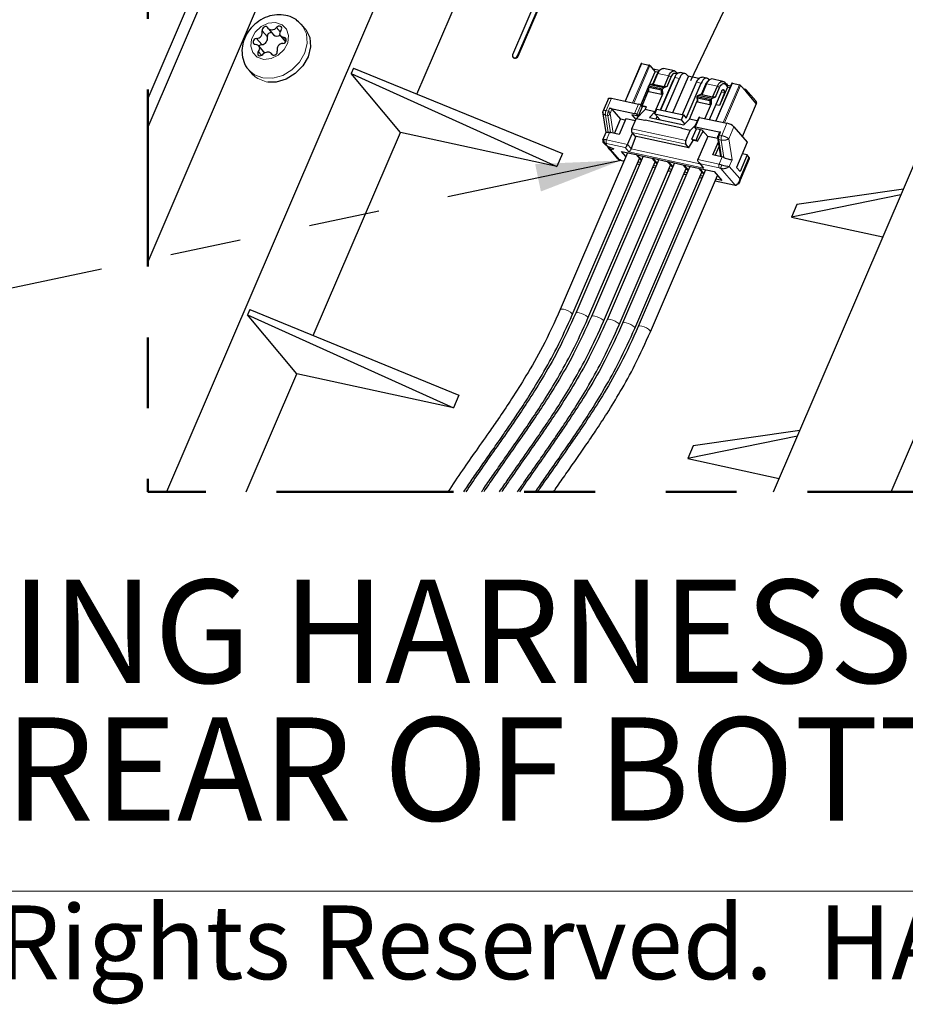
# Model space of a CAD drawing. Units: inches. Extents: x 0.2 to 10.8, y 0.2 to 8.2.
# Drawn here: x 2.4 to 3.6, y 0.2 to 1.6 of the extents above; entities that cross this region are included whole.
import ezdxf

# ---------------------------------------------------------------- set-up
doc = ezdxf.new("R2010")
doc.units = ezdxf.units.IN
doc.header["$MEASUREMENT"] = 0
doc.linetypes.add('PHANTOM', pattern=[0.5, 0.25, -0.05, 0.05, -0.05, 0.05, -0.05])
doc.layers.add('BORDER', color=7, linetype='Continuous', lineweight=35)
doc.layers.add('TXT', color=7, linetype='PHANTOM', lineweight=50)
doc.styles.add('SLDTEXTSTYLE0', font='TXT', dxfattribs={"width": 0.605})
doc.dimstyles.new('SLDDIMSTYLE0', dxfattribs={"dimtxt": 0.18, "dimasz": 0.12, "dimexe": 0, "dimexo": 0.0625, "dimgap": 0, "dimtad": 0, "dimtih": 1, "dimtoh": 1, "dimdec": 0, "dimrnd": 1e-09, "dimzin": 0, "dimdsep": 46, "dimlunit": 5, "dimtxsty": 'Standard', "dimsah": 1, "dimcen": 0.09, "dimadec": 0, "dimazin": 0, "dimtfac": 0.12, "dimtdec": 0, "dimtofl": 0, "dimtmove": 0, "dimatfit": 3, "dimfxl": 0, "dimfrac": 2, "dimtolj": 1, "dimtzin": 0, "dimarcsym": 0})
doc.dimstyles.new('SLDDIMSTYLE2', dxfattribs={"dimtxt": 0.18, "dimasz": 0.12, "dimexe": 0, "dimexo": 0.0625, "dimgap": 0, "dimtad": 0, "dimtih": 1, "dimtoh": 1, "dimdec": 0, "dimrnd": 1e-09, "dimzin": 0, "dimdsep": 46, "dimlunit": 5, "dimtxsty": 'Standard', "dimsah": 1, "dimcen": 0.09, "dimadec": 0, "dimazin": 0, "dimtfac": 0.12, "dimtdec": 0, "dimtofl": 0, "dimtmove": 0, "dimatfit": 3, "dimfxl": 0, "dimfrac": 2, "dimtolj": 1, "dimtzin": 0, "dimarcsym": 0})

# ---------------------------------------------------------------- blocks, each defined once
blk = doc.blocks.new('SW_NOTE_14')
at = {"layer": 'TXT', "color": 0, "char_height": 0.145833, "attachment_point": 2, "style": 'SLDTEXTSTYLE0'}
for s, insert in [('WIRING HARNESS CONNECTION', (1.554, 0.188)), ('(REAR OF BOTTLE FILLER)', (1.5535, -0.0065))]:
    blk.add_mtext(s, dxfattribs=dict(at, insert=insert))

msp = doc.modelspace()

# ---------------------------------------------------------------- linework, layer by layer
at = {"color": 7, "linetype": 'Continuous', "lineweight": 25}
for p, q in [((3.1085, 2.5702), (2.5554, 1.2809)), ((3.0269, 2.5702), (2.5554, 1.471)), ((3.2745, 2.5702), (2.582, 0.9561)), ((3.4395, 0.9561), (4.1319, 2.5702)), ((3.6055, 0.9561), (4.2979, 2.5702)), ((2.718, 1.8908), (2.5554, 1.5118)), ((2.9355, 1.5178), (3.0586, 1.8048)), ((3.1292, 1.7094), (3.0709, 1.5735)), ((3.0779, 1.572), (3.1362, 1.7079)), ((3.0786, 1.5713), (3.1366, 1.7065)), ((2.7773, 1.6107), (2.7726, 1.6161)), ((2.7258, 1.6101), (2.7332, 1.6016)), ((2.7434, 1.5995), (2.7502, 1.5916)), ((2.7192, 1.5777), (2.7118, 1.5863)), ((2.7319, 1.5729), (2.7295, 1.5756)), ((3.0712, 1.5702), (3.0718, 1.5694)), ((3.2526, 1.5609), (3.2298, 1.5078)), ((3.2533, 1.5609), (3.2632, 1.5588)), ((3.2648, 1.558), (3.2721, 1.5495)), ((2.6982, 1.5517), (2.7029, 1.5462)), ((2.7071, 1.5422), (2.7029, 1.5462)), ((2.846, 1.5545), (2.8428, 1.5471)), ((2.9123, 1.4637), (2.8428, 1.5471)), ((2.8428, 1.5471), (3.1335, 1.4158)), ((2.846, 1.5545), (3.1412, 1.4337)), ((3.2638, 1.53), (3.2721, 1.5495)), ((3.2782, 1.551), (3.2692, 1.553)), ((3.2692, 1.5329), (3.275, 1.5464)), ((3.2695, 1.5316), (3.2761, 1.5471)), ((3.2762, 1.5487), (3.2721, 1.5495)), ((3.2796, 1.5524), (3.2777, 1.5506)), ((3.2995, 1.5506), (3.284, 1.554)), ((3.3016, 1.5493), (3.3036, 1.547)), ((3.303, 1.5464), (3.3028, 1.5465)), ((3.3038, 1.5472), (3.3034, 1.5472)), ((3.3143, 1.5469), (3.3077, 1.5484)), ((3.3192, 1.5425), (3.3165, 1.5456)), ((3.2629, 1.529), (3.2645, 1.5308)), ((3.2645, 1.5308), (3.2692, 1.5329)), ((3.2843, 1.5265), (3.2645, 1.5308)), ((3.2695, 1.5316), (3.2692, 1.5329)), ((3.285, 1.5282), (3.2695, 1.5316)), ((3.2797, 1.4956), (3.2978, 1.537)), ((3.2801, 1.4955), (3.2998, 1.5415)), ((3.285, 1.5282), (3.2916, 1.5437)), ((3.2867, 1.494), (3.3065, 1.54)), ((3.289, 1.5286), (3.2948, 1.5421)), ((3.2974, 1.4917), (3.3192, 1.5425)), ((3.311, 1.4888), (3.3308, 1.5348)), ((3.3162, 1.484), (3.3374, 1.5333)), ((3.3341, 1.5399), (3.3185, 1.5432)), ((3.3434, 1.5315), (3.3376, 1.518)), ((3.3446, 1.5322), (3.338, 1.5167)), ((3.3453, 1.5402), (3.3386, 1.5417)), ((3.3481, 1.5375), (3.3462, 1.5358)), ((3.3484, 1.5378), (3.3474, 1.5389)), ((3.3679, 1.5358), (3.3525, 1.5392)), ((3.3807, 1.5331), (3.3579, 1.4801)), ((3.3701, 1.5345), (3.3725, 1.5316)), ((3.3747, 1.5278), (3.3713, 1.5317)), ((3.3728, 1.5322), (3.3719, 1.5324)), ((3.3725, 1.5316), (3.3728, 1.5322)), ((3.3742, 1.5298), (3.3725, 1.5316)), ((3.3728, 1.5322), (3.3746, 1.5301)), ((3.3742, 1.5298), (3.3746, 1.5301)), ((3.379, 1.5292), (3.3746, 1.5301)), ((3.3814, 1.5332), (3.3913, 1.531)), ((3.3929, 1.5302), (3.4002, 1.5218)), ((3.2519, 1.5023), (3.2629, 1.528)), ((3.2537, 1.5014), (3.263, 1.523)), ((3.2828, 1.5247), (3.2629, 1.529)), ((3.2629, 1.5289), (3.2629, 1.529)), ((3.2629, 1.5289), (3.2633, 1.5271)), ((3.263, 1.523), (3.2629, 1.5289)), ((3.2635, 1.5212), (3.263, 1.523)), ((3.281, 1.5232), (3.2633, 1.5271)), ((3.2635, 1.5212), (3.2633, 1.5271)), ((3.2811, 1.5174), (3.2635, 1.5212)), ((3.2829, 1.5187), (3.2719, 1.493)), ((3.281, 1.5232), (3.2827, 1.5246)), ((3.2811, 1.5174), (3.281, 1.5232)), ((3.2829, 1.5187), (3.2811, 1.5174)), ((3.2827, 1.5246), (3.2828, 1.5247)), ((3.2829, 1.5187), (3.2827, 1.5246)), ((3.2828, 1.5247), (3.2843, 1.5265)), ((3.289, 1.5286), (3.2843, 1.5265)), ((3.289, 1.5286), (3.285, 1.5282)), ((3.2896, 1.5175), (3.2893, 1.5176)), ((3.3314, 1.5142), (3.3329, 1.516)), ((3.3329, 1.516), (3.3376, 1.518)), ((3.3528, 1.5117), (3.3329, 1.516)), ((3.338, 1.5167), (3.3376, 1.518)), ((3.3534, 1.5134), (3.338, 1.5167)), ((3.3488, 1.482), (3.3663, 1.5221)), ((3.3534, 1.5134), (3.3601, 1.5289)), ((3.3575, 1.5137), (3.3633, 1.5272)), ((3.3743, 1.5274), (3.3632, 1.5016)), ((3.37, 1.5198), (3.3632, 1.5016)), ((3.3693, 1.5238), (3.3699, 1.5231)), ((3.3747, 1.5278), (3.3742, 1.5298)), ((3.3743, 1.5274), (3.3747, 1.5278)), ((3.3779, 1.5266), (3.3743, 1.5274)), ((3.4005, 1.5245), (3.3972, 1.5252)), ((3.4005, 1.5245), (3.4002, 1.5218)), ((3.4151, 1.5046), (3.4002, 1.5218)), ((3.4144, 1.5085), (3.4005, 1.5245)), ((3.2061, 1.5116), (3.1986, 1.4941)), ((3.2103, 1.512), (3.2489, 1.5037)), ((3.3205, 1.4825), (3.3315, 1.5082)), ((3.3313, 1.514), (3.3314, 1.5142)), ((3.3313, 1.514), (3.3318, 1.5122)), ((3.3313, 1.514), (3.3315, 1.5082)), ((3.3513, 1.5099), (3.3314, 1.5142)), ((3.3319, 1.5064), (3.3315, 1.5082)), ((3.3494, 1.5084), (3.3318, 1.5122)), ((3.3318, 1.5122), (3.3319, 1.5064)), ((3.3496, 1.5025), (3.3319, 1.5064)), ((3.3514, 1.5039), (3.3426, 1.4834)), ((3.3494, 1.5084), (3.3512, 1.5097)), ((3.3494, 1.5084), (3.3496, 1.5025)), ((3.3514, 1.5039), (3.3496, 1.5025)), ((3.3512, 1.5097), (3.3513, 1.5099)), ((3.3512, 1.5097), (3.3514, 1.5039)), ((3.3513, 1.5099), (3.3528, 1.5117)), ((3.3575, 1.5137), (3.3528, 1.5117)), ((3.3575, 1.5137), (3.3534, 1.5134)), ((3.3632, 1.5016), (3.3578, 1.5027)), ((3.3954, 1.4578), (3.4155, 1.5046)), ((3.4144, 1.5085), (3.4156, 1.5049)), ((3.198, 1.4928), (3.2026, 1.4635)), ((3.2079, 1.4981), (3.2432, 1.4905)), ((3.2111, 1.4965), (3.2234, 1.4823)), ((3.2394, 1.4887), (3.2451, 1.4821)), ((3.2483, 1.4868), (3.2394, 1.4887)), ((3.2455, 1.4831), (3.2581, 1.496)), ((3.2465, 1.4888), (3.2483, 1.4868)), ((3.2539, 1.5), (3.2483, 1.4868)), ((3.2521, 1.502), (3.2539, 1.5)), ((3.2598, 1.5), (3.2537, 1.5014)), ((3.2537, 1.5014), (3.2541, 1.5009)), ((3.2538, 1.5001), (3.2541, 1.5009)), ((3.2541, 1.5009), (3.2597, 1.4997)), ((3.2581, 1.496), (3.2598, 1.5)), ((3.2719, 1.493), (3.2581, 1.496)), ((3.2719, 1.493), (3.264, 1.4849)), ((3.2718, 1.4898), (3.2747, 1.4966)), ((3.2718, 1.4898), (3.3093, 1.4816)), ((3.2787, 1.4818), (3.2718, 1.4898)), ((3.2747, 1.4966), (3.3123, 1.4885)), ((3.2802, 1.4957), (3.2798, 1.4958)), ((3.3093, 1.4816), (3.3123, 1.4885)), ((3.3123, 1.4885), (3.3162, 1.484)), ((3.2147, 1.4621), (3.2234, 1.4823)), ((3.2308, 1.4831), (3.2212, 1.4607)), ((3.2298, 1.4809), (3.2234, 1.4823)), ((3.2443, 1.4802), (3.2308, 1.4831)), ((3.2394, 1.4687), (3.2455, 1.4831)), ((3.2577, 1.4805), (3.2455, 1.4831)), ((3.2473, 1.4849), (3.2481, 1.4868)), ((3.2579, 1.481), (3.2577, 1.4805)), ((3.3098, 1.4698), (3.2579, 1.481)), ((3.264, 1.4849), (3.3126, 1.4744)), ((3.2749, 1.4861), (3.2731, 1.483)), ((3.3142, 1.476), (3.3093, 1.4816)), ((3.3205, 1.4825), (3.3126, 1.4744)), ((3.3316, 1.4801), (3.3205, 1.4825)), ((3.3337, 1.4849), (3.328, 1.4717)), ((3.335, 1.485), (3.3737, 1.4766)), ((2.7892, 1.1768), (2.9123, 1.4637)), ((3.1335, 1.4158), (2.9123, 1.4637)), ((3.2026, 1.4636), (3.1979, 1.4527)), ((3.2079, 1.4636), (3.209, 1.4634)), ((3.2212, 1.4607), (3.209, 1.4634)), ((3.2333, 1.4468), (3.2401, 1.4627)), ((3.2394, 1.4635), (3.2437, 1.4585)), ((3.3096, 1.4692), (3.3098, 1.4698)), ((3.3096, 1.4692), (3.3099, 1.4696)), ((3.3217, 1.4666), (3.3096, 1.4692)), ((3.3099, 1.4696), (3.3098, 1.4698)), ((3.3155, 1.4522), (3.3217, 1.4666)), ((3.3217, 1.4666), (3.329, 1.4741)), ((3.3241, 1.4544), (3.3304, 1.469)), ((3.33, 1.469), (3.3282, 1.4711)), ((3.3294, 1.4718), (3.3647, 1.4642)), ((3.3388, 1.4671), (3.33, 1.469)), ((3.3302, 1.453), (3.3364, 1.4676)), ((3.3318, 1.4512), (3.3401, 1.4656)), ((3.3467, 1.458), (3.3388, 1.4671)), ((3.3418, 1.4637), (3.3393, 1.4643)), ((3.3633, 1.464), (3.3607, 1.4578)), ((3.3834, 1.4717), (3.4023, 1.4498)), ((3.1985, 1.45), (3.2009, 1.4473)), ((3.2447, 1.4583), (3.2385, 1.4408)), ((3.3199, 1.442), (3.2437, 1.4585)), ((3.3199, 1.442), (3.3156, 1.447)), ((3.3207, 1.4437), (3.3257, 1.4525)), ((3.3241, 1.4544), (3.3257, 1.4525)), ((3.3241, 1.4544), (3.3302, 1.453)), ((3.3318, 1.4512), (3.3257, 1.4525)), ((3.3302, 1.453), (3.3318, 1.4512)), ((3.3467, 1.458), (3.3327, 1.4253)), ((3.3607, 1.455), (3.3467, 1.458)), ((3.3537, 1.432), (3.3615, 1.4502)), ((3.3605, 1.4564), (3.3647, 1.4296)), ((3.3607, 1.4565), (3.3606, 1.4557)), ((3.4023, 1.4498), (3.387, 1.4143)), ((3.1412, 1.4337), (3.1335, 1.4158)), ((3.233, 1.435), (3.138, 1.2134)), ((3.2029, 1.4455), (3.2061, 1.4419)), ((3.2049, 1.4444), (3.2136, 1.4406)), ((3.2061, 1.4419), (3.2077, 1.4415)), ((3.207, 1.4403), (3.2189, 1.4266)), ((3.2071, 1.4402), (3.2077, 1.4415)), ((3.2077, 1.4415), (3.2103, 1.4421)), ((3.209, 1.4397), (3.2136, 1.4406)), ((3.2308, 1.4298), (3.2248, 1.4368)), ((3.2248, 1.4368), (3.2452, 1.4323)), ((3.3199, 1.442), (3.3207, 1.4437)), ((3.3572, 1.4313), (3.3625, 1.4437)), ((3.4022, 1.4319), (3.3952, 1.4334)), ((3.1551, 1.206), (3.2499, 1.4269)), ((3.2551, 1.4302), (3.16, 1.2086)), ((3.1772, 1.2012), (3.272, 1.4221)), ((3.2772, 1.4254), (3.1821, 1.2038)), ((3.2993, 1.4206), (3.2042, 1.199)), ((3.2193, 1.4262), (3.2218, 1.4248)), ((3.222, 1.4247), (3.2245, 1.424)), ((3.2245, 1.424), (3.228, 1.4232)), ((3.2452, 1.4323), (3.2524, 1.424)), ((3.2466, 1.4192), (3.2501, 1.4184)), ((3.2529, 1.425), (3.2469, 1.432)), ((3.2469, 1.432), (3.2673, 1.4275)), ((3.2512, 1.421), (3.2477, 1.4217)), ((3.2501, 1.4267), (3.2498, 1.4268)), ((3.2673, 1.4275), (3.2745, 1.4192)), ((3.275, 1.4202), (3.2689, 1.4272)), ((3.2689, 1.4272), (3.2894, 1.4228)), ((3.2721, 1.4219), (3.2719, 1.422)), ((3.2894, 1.4228), (3.2966, 1.4144)), ((3.2971, 1.4154), (3.291, 1.4224)), ((3.291, 1.4224), (3.3115, 1.418)), ((3.3338, 1.4211), (3.339, 1.4151)), ((3.3658, 1.4294), (3.3537, 1.432)), ((3.3669, 1.4292), (3.3658, 1.4294)), ((3.3903, 1.3911), (3.4056, 1.4267)), ((3.4022, 1.4319), (3.3921, 1.4084)), ((3.4047, 1.4289), (3.4022, 1.4319)), ((3.1993, 1.1965), (3.2941, 1.4173)), ((3.2214, 1.1917), (3.3161, 1.4126)), ((3.3214, 1.4158), (3.2263, 1.1942)), ((3.2435, 1.1869), (3.3382, 1.4078)), ((3.3434, 1.411), (3.2484, 1.1895)), ((3.2687, 1.4144), (3.2722, 1.4137)), ((3.2732, 1.4162), (3.2697, 1.417)), ((3.2907, 1.4096), (3.2942, 1.4089)), ((3.2953, 1.4114), (3.2918, 1.4122)), ((3.2942, 1.4171), (3.294, 1.4172)), ((3.3115, 1.418), (3.3187, 1.4096)), ((3.3128, 1.4048), (3.3163, 1.4041)), ((3.3191, 1.4106), (3.3131, 1.4176)), ((3.3131, 1.4176), (3.3335, 1.4132)), ((3.3174, 1.4066), (3.3139, 1.4074)), ((3.3163, 1.4124), (3.3161, 1.4124)), ((3.3335, 1.4132), (3.3408, 1.4048)), ((3.3412, 1.4059), (3.3352, 1.4128)), ((3.3352, 1.4128), (3.3556, 1.4084)), ((3.3384, 1.4076), (3.3382, 1.4076)), ((3.339, 1.4152), (3.3412, 1.4134)), ((3.3556, 1.4084), (3.3663, 1.396)), ((3.3921, 1.4084), (3.387, 1.4143)), ((3.2655, 1.1821), (3.3603, 1.403)), ((3.3349, 1.4001), (3.3384, 1.3993)), ((3.3395, 1.4018), (3.336, 1.4026)), ((3.357, 1.3953), (3.3835, 1.3895)), ((3.3663, 1.396), (3.3581, 1.3978)), ((3.3605, 1.4028), (3.3602, 1.4028)), ((3.3835, 1.3895), (3.3859, 1.3892)), ((3.6229, 1.3836), (3.4725, 1.3619)), ((3.6195, 1.3757), (3.4648, 1.344)), ((3.4725, 1.3619), (3.4648, 1.344)), ((3.4648, 1.344), (3.5939, 1.316)), ((2.6997, 1.2134), (2.6965, 1.206)), ((2.6997, 1.2134), (2.9949, 1.0926)), ((2.766, 1.1226), (2.6965, 1.206)), ((2.6965, 1.206), (2.9872, 1.0747)), ((2.6945, 0.9561), (2.766, 1.1226)), ((2.9872, 1.0747), (2.766, 1.1226)), ((2.9949, 1.0926), (2.9872, 1.0747)), ((3.4732, 1.0347), (3.3185, 1.0029)), ((3.4765, 1.0425), (3.3261, 1.0208)), ((3.3261, 1.0208), (3.3185, 1.0029)), ((3.3185, 1.0029), (3.4476, 0.975))]:
    msp.add_line(p, q, dxfattribs=at)
at = {"color": 8, "linetype": 'PHANTOM', "lineweight": 18}
for p, q in [((2.7244, 1.5985), (2.717, 1.6071)), ((2.7425, 1.6057), (2.7373, 1.6118)), ((2.7163, 1.5878), (2.7089, 1.5964)), ((2.7511, 1.5938), (2.7479, 1.5976)), ((2.7161, 1.5726), (2.7115, 1.5779)), ((2.7314, 1.5731), (2.7303, 1.5744)), ((3.0779, 1.572), (3.0786, 1.5713)), ((3.2304, 1.5077), (3.2533, 1.5609)), ((3.2404, 1.5055), (3.2632, 1.5588)), ((3.2422, 1.5051), (3.2648, 1.558)), ((2.706, 1.5452), (2.6985, 1.5513)), ((3.275, 1.5464), (3.2761, 1.5471)), ((3.2761, 1.5471), (3.2916, 1.5437)), ((3.3016, 1.5493), (3.3028, 1.5465)), ((2.7107, 1.5397), (2.7071, 1.5422)), ((3.2916, 1.5437), (3.2948, 1.5421)), ((3.2972, 1.5356), (3.2973, 1.5355)), ((3.2998, 1.5415), (3.3065, 1.54)), ((3.3308, 1.5348), (3.3374, 1.5333)), ((3.3446, 1.5322), (3.3434, 1.5315)), ((3.3446, 1.5322), (3.3601, 1.5289)), ((3.3585, 1.4799), (3.3814, 1.5332)), ((3.3685, 1.4778), (3.3913, 1.531)), ((3.3701, 1.5345), (3.3713, 1.5317)), ((3.3703, 1.4774), (3.3929, 1.5302)), ((3.3601, 1.5289), (3.3633, 1.5272)), ((3.3657, 1.5207), (3.37, 1.5198)), ((3.3672, 1.5236), (3.3699, 1.5231)), ((3.3679, 1.5241), (3.3693, 1.5238)), ((3.2103, 1.512), (3.2028, 1.4946)), ((3.2489, 1.5037), (3.2432, 1.4905)), ((3.3951, 1.4581), (3.4151, 1.5046)), ((3.2052, 1.4876), (3.2019, 1.4883)), ((3.2058, 1.4638), (3.2019, 1.4883)), ((3.2061, 1.4939), (3.2028, 1.4946)), ((3.2056, 1.4925), (3.2061, 1.4939)), ((3.2079, 1.4981), (3.2061, 1.4939)), ((3.2111, 1.4965), (3.2085, 1.4903)), ((3.2085, 1.4903), (3.2129, 1.4625)), ((3.2521, 1.502), (3.2465, 1.4888)), ((3.2052, 1.4876), (3.209, 1.4634)), ((3.335, 1.485), (3.3294, 1.4718)), ((3.3737, 1.4766), (3.3662, 1.4592)), ((3.2079, 1.4636), (3.2035, 1.4533)), ((3.2394, 1.4687), (3.3155, 1.4522)), ((3.2394, 1.4635), (3.3156, 1.447)), ((3.3647, 1.4642), (3.3629, 1.4599)), ((3.3834, 1.4717), (3.3762, 1.4548)), ((3.2016, 1.4483), (3.1997, 1.4489)), ((3.2016, 1.4483), (3.2049, 1.4444)), ((3.2333, 1.4468), (3.2035, 1.4533)), ((3.23, 1.4423), (3.2035, 1.4481)), ((3.2385, 1.4408), (3.2333, 1.4468)), ((3.3653, 1.4529), (3.362, 1.4536)), ((3.3658, 1.4294), (3.362, 1.4536)), ((3.3625, 1.459), (3.3629, 1.4599)), ((3.3662, 1.4592), (3.3629, 1.4599)), ((3.3653, 1.4529), (3.3692, 1.4283)), ((3.3762, 1.4548), (3.3809, 1.4249)), ((3.209, 1.4397), (3.2218, 1.4248)), ((3.2352, 1.4363), (3.23, 1.4423)), ((3.3412, 1.4134), (3.2352, 1.4363)), ((3.3353, 1.4194), (3.2383, 1.4404)), ((3.2242, 1.4242), (3.228, 1.4234)), ((3.2466, 1.4193), (3.2501, 1.4186)), ((3.3625, 1.4188), (3.3327, 1.4253)), ((3.3626, 1.4136), (3.3361, 1.4194)), ((3.3361, 1.4194), (3.3412, 1.4134)), ((3.3669, 1.4292), (3.3625, 1.4188)), ((3.3809, 1.4249), (3.3769, 1.4156)), ((3.4047, 1.4289), (3.3917, 1.3985)), ((3.2687, 1.4145), (3.2722, 1.4138)), ((3.2908, 1.4098), (3.2943, 1.409)), ((3.3129, 1.405), (3.3164, 1.4042)), ((3.3853, 1.3894), (3.365, 1.4129)), ((3.3917, 1.3985), (3.3769, 1.4156)), ((3.335, 1.4002), (3.3385, 1.3994)), ((3.3571, 1.3954), (3.3832, 1.3897)), ((3.391, 1.3944), (3.3917, 1.3985)), ((3.3917, 1.3985), (3.3916, 1.3948))]:
    msp.add_line(p, q, dxfattribs=at)
at = {"color": 7, "linetype": 'PHANTOM', "lineweight": 50, "flags": 128}
msp.add_lwpolyline([(3.0094, 2.5702), (2.5554, 2.5702), (2.5554, 1.9417), (2.5554, 1.9238), (2.5554, 1.8243), (2.5554, 1.5118), (2.5554, 1.471), (2.5554, 1.2809), (2.5554, 0.9561), (2.582, 0.9561), (2.6945, 0.9561), (2.9794, 0.9561), (3.0018, 0.9561), (3.0047, 0.9561), (3.0271, 0.9561), (3.03, 0.9561), (3.0524, 0.9561), (3.0554, 0.9561), (3.0778, 0.9561), (3.0807, 0.9561), (3.1032, 0.9561), (3.106, 0.9561), (3.1286, 0.9561), (3.4395, 0.9561), (3.6055, 0.9561), (3.6284, 0.9561), (3.6434, 0.9561), (3.6622, 0.9561), (3.6764, 0.9561), (3.9477, 0.9561), (4.5967, 0.9561), (4.5967, 1.3819), (4.5967, 1.4487), (4.5967, 1.4705), (4.5967, 1.7115), (4.5967, 1.7127), (4.5967, 2.0632), (4.5967, 2.3145), (4.5967, 2.3306), (4.5967, 2.3327), (4.5967, 2.3344), (4.5967, 2.3742), (4.5967, 2.3808), (4.5967, 2.4142), (4.5967, 2.4258), (4.5967, 2.4351), (4.5967, 2.4353), (4.5967, 2.4457), (4.5967, 2.4491), (4.5967, 2.4531), (4.5967, 2.4667), (4.5967, 2.4935), (4.5967, 2.5702), (4.3689, 2.5702), (4.3446, 2.5702), (4.3307, 2.5702), (4.3215, 2.5702), (4.2979, 2.5702), (4.1319, 2.5702), (4.0745, 2.5702), (3.9618, 2.5702), (3.9412, 2.5702), (3.836, 2.5702), (3.8305, 2.5702), (3.8015, 2.5702), (3.7442, 2.5702), (3.7412, 2.5702), (3.7408, 2.5702), (3.7349, 2.5702), (3.7334, 2.5702), (3.7292, 2.5702), (3.7228, 2.5702), (3.7213, 2.5702), (3.7171, 2.5702), (3.7108, 2.5702), (3.7093, 2.5702), (3.705, 2.5702), (3.6987, 2.5702), (3.6972, 2.5702), (3.693, 2.5702), (3.6866, 2.5702), (3.6851, 2.5702), (3.6809, 2.5702), (3.6746, 2.5702), (3.673, 2.5702), (3.6688, 2.5702), (3.5898, 2.5702), (3.5761, 2.5702), (3.5746, 2.5702), (3.5614, 2.5702), (3.5602, 2.5702), (3.5463, 2.5702), (3.5352, 2.5702), (3.5351, 2.5702), (3.5115, 2.5702), (3.4992, 2.5702), (3.4791, 2.5702), (3.4435, 2.5702), (3.3987, 2.5702), (3.387, 2.5702), (3.2745, 2.5702), (3.1085, 2.5702), (3.0269, 2.5702), (3.0094, 2.5702)], dxfattribs=at)
at = {"color": 8, "linetype": 'PHANTOM', "lineweight": 18, "flags": 128}
for points in [[(2.7193, 1.5669), (2.7101, 1.5699), (2.7036, 1.5764), (2.7008, 1.5854), (2.702, 1.5955), (2.7071, 1.6052), (2.7154, 1.6131), (2.7255, 1.6179), (2.7359, 1.6189), (2.7451, 1.6159), (2.7516, 1.6094), (2.7544, 1.6004), (2.7532, 1.5903), (2.7481, 1.5806), (2.7398, 1.5727), (2.7297, 1.5679), (2.7193, 1.5669)], [(2.7722, 1.6165), (2.774, 1.6143), (2.7795, 1.603), (2.7806, 1.5899), (2.7773, 1.5761), (2.7699, 1.5631), (2.7591, 1.5522), (2.746, 1.5443), (2.7319, 1.5403), (2.7181, 1.5406), (2.706, 1.5452)], [(2.725, 1.5348), (2.7228, 1.5352), (2.7107, 1.5397)], [(3.2242, 1.4242), (3.2244, 1.424), (3.2245, 1.424)], [(3.3835, 1.3895), (3.3834, 1.3896), (3.3832, 1.3897)], [(3.1429, 1.2139), (3.1402, 1.2142), (3.1384, 1.2139), (3.138, 1.2134)], [(3.1551, 1.206), (3.1552, 1.2065), (3.1544, 1.208), (3.1524, 1.2097), (3.1495, 1.2115), (3.1462, 1.2129), (3.1429, 1.2139)], [(3.165, 1.2091), (3.1623, 1.2095), (3.1605, 1.2091), (3.1601, 1.2086)], [(3.1772, 1.2013), (3.1773, 1.2017), (3.1765, 1.2032), (3.1745, 1.205), (3.1716, 1.2067), (3.1683, 1.2081), (3.165, 1.2091)], [(3.1871, 1.2043), (3.1844, 1.2047), (3.1826, 1.2043), (3.1821, 1.2038)], [(3.1993, 1.1965), (3.1994, 1.197), (3.1986, 1.1984), (3.1966, 1.2002), (3.1937, 1.2019), (3.1904, 1.2034), (3.1871, 1.2043)], [(3.2092, 1.1995), (3.2064, 1.1999), (3.2047, 1.1995), (3.2042, 1.199)], [(3.2214, 1.1917), (3.2214, 1.1922), (3.2207, 1.1937), (3.2187, 1.1954), (3.2158, 1.1971), (3.2124, 1.1986), (3.2092, 1.1995)], [(3.2313, 1.1948), (3.2285, 1.1951), (3.2268, 1.1947), (3.2263, 1.1943)], [(3.2435, 1.1869), (3.2435, 1.1874), (3.2427, 1.1889), (3.2407, 1.1906), (3.2379, 1.1923), (3.2345, 1.1938), (3.2313, 1.1948)], [(3.2533, 1.19), (3.2506, 1.1903), (3.2488, 1.19), (3.2484, 1.1895)], [(3.2655, 1.1821), (3.2656, 1.1826), (3.2648, 1.1841), (3.2628, 1.1858), (3.26, 1.1875), (3.2566, 1.189), (3.2533, 1.19)]]:
    msp.add_lwpolyline(points, dxfattribs=at)
at = {"color": 7, "linetype": 'Continuous', "lineweight": 25, "flags": 128}
for points in [[(2.7437, 1.6079), (2.7444, 1.6094), (2.7446, 1.611), (2.7441, 1.6123), (2.7431, 1.6133), (2.7417, 1.6138), (2.7401, 1.6136), (2.7386, 1.6129), (2.7373, 1.6118)], [(2.725, 1.6114), (2.7241, 1.6125), (2.7228, 1.6131), (2.7212, 1.6131), (2.7196, 1.6126), (2.7182, 1.6115), (2.7173, 1.6101), (2.7168, 1.6086), (2.717, 1.6071)], [(2.7373, 1.6118), (2.7359, 1.6103), (2.7342, 1.6092), (2.7323, 1.6085), (2.7305, 1.6082), (2.7287, 1.6084), (2.7271, 1.609), (2.7259, 1.61), (2.725, 1.6114)], [(2.7773, 1.6107), (2.7788, 1.6089), (2.7842, 1.5976), (2.7853, 1.5844), (2.782, 1.5707), (2.7746, 1.5577), (2.7638, 1.5467), (2.7507, 1.5389), (2.7366, 1.5349), (2.725, 1.5348)], [(2.7479, 1.5976), (2.7461, 1.5978), (2.7446, 1.5985), (2.7434, 1.5996), (2.7425, 1.601), (2.7421, 1.6026), (2.7422, 1.6044), (2.7427, 1.6062), (2.7437, 1.6079)], [(2.7089, 1.5964), (2.7073, 1.596), (2.7058, 1.595), (2.7047, 1.5937), (2.7041, 1.5922), (2.7041, 1.5907), (2.7048, 1.5894), (2.7059, 1.5885), (2.7073, 1.5882)], [(2.7073, 1.5882), (2.7091, 1.588), (2.7106, 1.5873), (2.7119, 1.5862), (2.7127, 1.5848), (2.7131, 1.5832), (2.713, 1.5814), (2.7125, 1.5796), (2.7115, 1.5779)], [(2.7463, 1.5894), (2.7479, 1.5898), (2.7494, 1.5907), (2.7505, 1.5921), (2.7511, 1.5936), (2.7511, 1.5951), (2.7505, 1.5964), (2.7493, 1.5973), (2.7479, 1.5976)], [(2.7115, 1.5779), (2.7108, 1.5764), (2.7107, 1.5748), (2.7111, 1.5735), (2.7121, 1.5725), (2.7135, 1.572), (2.7151, 1.5722), (2.7167, 1.5729), (2.7179, 1.574)], [(2.7179, 1.574), (2.7194, 1.5755), (2.721, 1.5766), (2.7229, 1.5773), (2.7247, 1.5776), (2.7265, 1.5774), (2.7281, 1.5768), (2.7294, 1.5758), (2.7303, 1.5744)], [(2.7303, 1.5744), (2.7311, 1.5733), (2.7324, 1.5727), (2.734, 1.5727), (2.7356, 1.5732), (2.737, 1.5743), (2.738, 1.5757), (2.7384, 1.5772), (2.7382, 1.5787)], [(3.0709, 1.5735), (3.0706, 1.5721), (3.0709, 1.5708), (3.0716, 1.5697), (3.0729, 1.5692), (3.0743, 1.5692), (3.0758, 1.5697), (3.077, 1.5707), (3.0779, 1.572)], [(3.0718, 1.5694), (3.0723, 1.569), (3.0735, 1.5684), (3.075, 1.5684), (3.0764, 1.5689), (3.0777, 1.5699), (3.0786, 1.5713)], [(3.2761, 1.5471), (3.2772, 1.5492), (3.2784, 1.551), (3.2797, 1.5524), (3.2811, 1.5535), (3.2825, 1.554), (3.2838, 1.554), (3.284, 1.554)], [(3.2916, 1.5437), (3.2927, 1.5458), (3.2939, 1.5477), (3.2952, 1.5491), (3.2966, 1.5501), (3.298, 1.5506), (3.2993, 1.5507), (3.3005, 1.5502), (3.3016, 1.5493)], [(3.2948, 1.5421), (3.2957, 1.5438), (3.2966, 1.5452), (3.2977, 1.5464), (3.2988, 1.5472), (3.2999, 1.5476), (3.301, 1.5476), (3.302, 1.5473), (3.3028, 1.5465)], [(3.2998, 1.5415), (3.3009, 1.5436), (3.3021, 1.5454), (3.3034, 1.5468), (3.3048, 1.5478), (3.3062, 1.5484), (3.3075, 1.5484), (3.3077, 1.5484)], [(3.3165, 1.5456), (3.3154, 1.5465), (3.3142, 1.547), (3.3128, 1.5469), (3.3114, 1.5464), (3.3101, 1.5454), (3.3087, 1.544), (3.3075, 1.5421), (3.3065, 1.54)], [(3.2978, 1.537), (3.2981, 1.5376), (3.2983, 1.5379)], [(3.3308, 1.5348), (3.3318, 1.5369), (3.333, 1.5387), (3.3344, 1.5401), (3.3357, 1.5411), (3.3371, 1.5417), (3.3385, 1.5417), (3.3386, 1.5417)], [(3.3474, 1.5389), (3.3463, 1.5398), (3.3451, 1.5403), (3.3437, 1.5402), (3.3424, 1.5397), (3.341, 1.5387), (3.3397, 1.5373), (3.3384, 1.5354), (3.3374, 1.5333)], [(3.3601, 1.5289), (3.3611, 1.531), (3.3623, 1.5328), (3.3637, 1.5343), (3.365, 1.5353), (3.3664, 1.5358), (3.3678, 1.5358), (3.369, 1.5354), (3.3701, 1.5345)], [(3.3633, 1.5272), (3.3641, 1.5289), (3.3651, 1.5304), (3.3662, 1.5315), (3.3673, 1.5323), (3.3684, 1.5328), (3.3695, 1.5328), (3.3704, 1.5324), (3.3713, 1.5317)], [(3.3663, 1.5221), (3.3666, 1.5228), (3.367, 1.5233), (3.3673, 1.5237), (3.3678, 1.524), (3.3682, 1.5242), (3.3686, 1.5242), (3.3689, 1.524), (3.3693, 1.5238)], [(3.2061, 1.5116), (3.2061, 1.5117), (3.2065, 1.512), (3.2071, 1.5122), (3.208, 1.5123), (3.209, 1.5123), (3.2103, 1.512)], [(3.4151, 1.5046), (3.4153, 1.5045), (3.4154, 1.5045), (3.4155, 1.5046), (3.4156, 1.5049)], [(3.3294, 1.4718), (3.329, 1.4719), (3.3286, 1.4719), (3.3283, 1.4719), (3.3281, 1.4718), (3.328, 1.4717), (3.328, 1.4715), (3.328, 1.4713), (3.3282, 1.4711)]]:
    msp.add_lwpolyline(points, dxfattribs=at)
at = {"color": 7, "linetype": 'Continuous', "lineweight": 25}
for centre, radius, start, end in [((2.7084, 1.6052), 0.00883, 273.2051, 12.3543), ((2.7292, 1.5997), 0.00492, 71.6069, 193.6528), ((2.738, 1.6065), 0.00691, 225.2219, 309.7698), ((2.7168, 1.5824), 0.00541, 95.5008, 144.3), ((2.7158, 1.5966), 0.00883, 273.2049, 12.3539), ((2.7468, 1.5806), 0.00883, 93.2043, 192.3546), ((2.7152, 1.5743), 0.00532, 19.5897, 40.7618), ((3.253, 1.5604), 0.000625, 61.9094, 129.9496), ((3.2626, 1.5555), 0.00336, 47.1662, 78.4799), ((3.2866, 1.5417), 0.0125, 134.9115, 158.211), ((3.3551, 1.5269), 0.0126, 134.9141, 158.2105), ((3.3533, 1.5303), 0.00893, 95.3459, 167.2886), ((3.3811, 1.5326), 0.000624, 61.8565, 130.0022), ((3.3906, 1.5277), 0.00336, 47.1754, 78.4707), ((3.3667, 1.5213), 0.00361, 335.1368, 29.0136), ((3.2476, 1.4971), 0.00673, 47.173, 78.4743), ((3.2066, 1.4915), 0.00673, 47.1722, 78.4738), ((3.2419, 1.4839), 0.00673, 47.172, 78.4753), ((3.3345, 1.4839), 0.00125, 61.8675, 129.9874), ((3.3697, 1.4569), 0.0202, 47.1732, 78.4737), ((3.2064, 1.4567), 0.00712, 77.3388, 94.7937), ((3.2443, 1.4662), 0.00557, 152.6988, 208.4832), ((3.3641, 1.4631), 0.00125, 61.8843, 129.9746), ((3.2095, 1.4549), 0.0115, 222.2116, 246.5745), ((3.3205, 1.4497), 0.00557, 152.6987, 208.483), ((3.2109, 1.4436), 0.00519, 199.8296, 222.1732), ((3.2084, 1.4416), 0.00196, 226.4276, 286.2353), ((3.3648, 1.4196), 0.00974, 63.2349, 77.3915), ((3.4033, 1.4272), 0.00229, 349.0058, 51.1994), ((3.386, 1.3904), 0.00118, 233.1329, 326.0359)]:
    msp.add_arc(centre, radius, start, end, dxfattribs=at)
at = {"color": 8, "linetype": 'PHANTOM', "lineweight": 18}
for centre, radius, start, end in [((3.2137, 1.4898), 0.0119, 156.5589, 187.3914), ((3.2044, 1.4518), 0.00452, 155.7553, 230.5602), ((3.2003, 1.4395), 0.0142, 76.8435, 89.867), ((3.2015, 1.4394), 0.00886, 76.8422, 89.8682), ((3.2084, 1.4507), 0.00557, 152.6988, 208.4832), ((3.2289, 1.4456), 0.0219, 251.1121, 257.5561), ((3.3675, 1.4163), 0.00557, 152.6991, 208.4831), ((3.3563, 1.3912), 0.0283, 69.2424, 77.4347), ((3.3587, 1.3963), 0.0177, 69.2419, 77.4367), ((3.3805, 1.4109), 0.0157, 154.5391, 172.8134), ((3.3861, 1.4024), 0.013, 257.2987, 266.4335)]:
    msp.add_arc(centre, radius, start, end, dxfattribs=at)
at = {"color": 7, "linetype": 'Continuous', "lineweight": 25}
for points, knots in [([(2.7718, 1.6164), (2.7696, 1.6187), (2.7645, 1.6242), (2.7535, 1.6288), (2.7407, 1.6306), (2.7275, 1.6287), (2.7147, 1.6232), (2.7034, 1.6143), (2.6945, 1.6027), (2.6892, 1.5896), (2.6879, 1.5763), (2.6906, 1.5637), (2.6945, 1.555), (2.6984, 1.5518), (2.6988, 1.5514)], [0, 0, 0, 0, 0.066383, 0.152663, 0.239795, 0.330419, 0.425443, 0.523839, 0.623761, 0.72364, 0.811716, 0.896585, 0.987926, 1, 1, 1, 1]), ([(3.1988, 1.4944), (3.1987, 1.4943), (3.1983, 1.4936), (3.1981, 1.4923), (3.1982, 1.4913), (3.1983, 1.4908)], [0, 0, 0, 0, 0.1341786, 0.6058339, 1, 1, 1, 1]), ([(3.2058, 1.4638), (3.2051, 1.4637), (3.2042, 1.4636), (3.2031, 1.4637), (3.2027, 1.4636), (3.2027, 1.4635)], [0, 0, 0, 0, 0.600738, 0.941715, 1, 1, 1, 1]), ([(3.1984, 1.4539), (3.1983, 1.4533), (3.1979, 1.4523), (3.1983, 1.4506), (3.1991, 1.4492), (3.1999, 1.4487), (3.2003, 1.4484)], [0, 0, 0, 0, 0.257571, 0.522842, 0.774826, 1, 1, 1, 1]), ([(3.23, 1.4423), (3.2303, 1.4425), (3.2308, 1.4429), (3.2316, 1.4439), (3.2323, 1.4449), (3.2329, 1.4459), (3.2332, 1.4465), (3.2333, 1.4468)], [0, 0, 0, 0, 0.1518, 0.372949, 0.660407, 0.826295, 1, 1, 1, 1]), ([(3.3607, 1.4552), (3.3606, 1.456), (3.3605, 1.4573), (3.361, 1.4585), (3.3612, 1.4591)], [0, 0, 0, 0, 0.5516983, 1, 1, 1, 1]), ([(3.3607, 1.4552), (3.3607, 1.4554), (3.3606, 1.4561), (3.3608, 1.4568), (3.3609, 1.4573)], [0, 0, 0, 0, 0.299505, 1, 1, 1, 1]), ([(3.3612, 1.4591), (3.3611, 1.4589), (3.3609, 1.4583), (3.3609, 1.4577), (3.3609, 1.4573)], [0, 0, 0, 0, 0.296193, 1, 1, 1, 1]), ([(3.2383, 1.4404), (3.238, 1.4398), (3.2374, 1.4388), (3.2365, 1.4374), (3.2356, 1.4367), (3.2352, 1.4363)], [0, 0, 0, 0, 0.379603, 0.685354, 1, 1, 1, 1]), ([(3.2383, 1.4404), (3.2383, 1.4405), (3.2384, 1.4406), (3.2385, 1.4408), (3.2385, 1.4408)], [0, 0, 0, 0, 0.5613885, 1, 1, 1, 1]), ([(3.2218, 1.4248), (3.2219, 1.4248), (3.222, 1.4246), (3.2223, 1.4249), (3.2225, 1.4253), (3.2227, 1.4256), (3.2228, 1.4258)], [0, 0, 0, 0, 0.12466, 0.288323, 0.588914, 1, 1, 1, 1]), ([(3.3361, 1.4194), (3.3355, 1.4197), (3.3345, 1.4203), (3.3332, 1.4217), (3.3326, 1.4231), (3.3324, 1.4244), (3.3326, 1.425), (3.3327, 1.4253)], [0, 0, 0, 0, 0.244057, 0.49603, 0.746218, 0.871838, 1, 1, 1, 1]), ([(3.3692, 1.4283), (3.3704, 1.4278), (3.3728, 1.4268), (3.3761, 1.4259), (3.3788, 1.4253), (3.3803, 1.4251), (3.3809, 1.4249)], [0, 0, 0, 0, 0.32583, 0.636579, 0.842849, 1, 1, 1, 1]), ([(3.3853, 1.3894), (3.386, 1.3895), (3.3876, 1.3896), (3.3898, 1.3915), (3.3906, 1.3934), (3.391, 1.3944)], [0, 0, 0, 0, 0.265605, 0.580508, 1, 1, 1, 1]), ([(3.3916, 1.3948), (3.3914, 1.3939), (3.3909, 1.3922), (3.3892, 1.3904), (3.3879, 1.3903), (3.3872, 1.3902)], [0, 0, 0, 0, 0.421258, 0.73259, 1, 1, 1, 1]), ([(3.138, 1.2134), (3.1299, 1.1957), (3.1153, 1.1637), (3.0915, 1.1221), (3.071, 1.0895), (3.054, 1.0642), (3.0372, 1.0398), (3.0195, 1.0147), (2.9992, 0.9858), (2.9862, 0.9663), (2.9794, 0.9561)], [0, 0, 0, 0, 0.192865, 0.348237, 0.474258, 0.574536, 0.650059, 0.767749, 0.878863, 1, 1, 1, 1]), ([(3.0018, 0.9561), (3.0037, 0.9589), (3.0098, 0.9681), (3.0206, 0.9835), (3.0342, 1.003), (3.0488, 1.0238), (3.0633, 1.0448), (3.0786, 1.0673), (3.095, 1.0924), (3.1138, 1.1234), (3.135, 1.1615), (3.148, 1.1903), (3.1551, 1.206)], [0, 0, 0, 0, 0.034079, 0.112272, 0.192759, 0.276555, 0.371597, 0.453544, 0.554942, 0.677283, 0.823713, 1, 1, 1, 1]), ([(3.16, 1.2086), (3.152, 1.1909), (3.1374, 1.1589), (3.1136, 1.1173), (3.0931, 1.0847), (3.0761, 1.0594), (3.0593, 1.035), (3.0416, 1.0099), (3.0224, 0.9826), (3.0105, 0.9647), (3.0047, 0.9561)], [0, 0, 0, 0, 0.196613, 0.355003, 0.483474, 0.585701, 0.662691, 0.782668, 0.895941, 1, 1, 1, 1]), ([(3.0271, 0.9561), (3.0279, 0.9573), (3.0329, 0.9649), (3.0427, 0.9788), (3.0562, 0.9982), (3.0708, 1.019), (3.0854, 1.04), (3.1007, 1.0625), (3.1171, 1.0876), (3.1359, 1.1186), (3.157, 1.1567), (3.1701, 1.1855), (3.1772, 1.2013)], [0, 0, 0, 0, 0.014786, 0.094541, 0.176635, 0.262105, 0.359046, 0.442629, 0.546053, 0.670837, 0.820192, 1, 1, 1, 1]), ([(3.1821, 1.2038), (3.1741, 1.1861), (3.1595, 1.1541), (3.1357, 1.1125), (3.1151, 1.0799), (3.0982, 1.0546), (3.0813, 1.0303), (3.0637, 1.0051), (3.0456, 0.9794), (3.0347, 0.9631), (3.03, 0.9561)], [0, 0, 0, 0, 0.200509, 0.3620387, 0.4930548, 0.5973079, 0.6758241, 0.7981781, 0.9136962, 1, 1, 1, 1]), ([(3.0524, 0.9561), (3.0565, 0.962), (3.065, 0.9744), (3.0783, 0.9934), (3.0929, 1.0142), (3.1075, 1.0352), (3.1228, 1.0577), (3.1392, 1.0828), (3.158, 1.1138), (3.1791, 1.1519), (3.1922, 1.1807), (3.1993, 1.1965)], [0, 0, 0, 0, 0.076032, 0.159805, 0.247022, 0.345944, 0.431236, 0.536774, 0.664109, 0.816516, 1, 1, 1, 1]), ([(3.2042, 1.199), (3.1961, 1.1813), (3.1816, 1.1493), (3.1578, 1.1077), (3.1372, 1.0751), (3.1203, 1.0498), (3.1034, 1.0255), (3.0858, 1.0003), (3.0688, 0.9762), (3.0589, 0.9615), (3.0554, 0.9561)], [0, 0, 0, 0, 0.204563, 0.3693583, 0.5030233, 0.6093842, 0.6894879, 0.8143156, 0.9321692, 1, 1, 1, 1]), ([(3.0778, 0.9561), (3.0808, 0.9604), (3.0882, 0.9712), (3.1004, 0.9887), (3.115, 1.0094), (3.1296, 1.0304), (3.1449, 1.053), (3.1613, 1.078), (3.1801, 1.109), (3.2012, 1.1472), (3.2143, 1.176), (3.2214, 1.1917)], [0, 0, 0, 0, 0.05659, 0.142125, 0.231177, 0.332181, 0.419268, 0.527026, 0.657041, 0.812655, 1, 1, 1, 1]), ([(3.2263, 1.1942), (3.2182, 1.1765), (3.2037, 1.1445), (3.1799, 1.1029), (3.1593, 1.0704), (3.1423, 1.0451), (3.1255, 1.0207), (3.1079, 0.9955), (3.092, 0.973), (3.0832, 0.9599), (3.0807, 0.9561)], [0, 0, 0, 0, 0.208784, 0.37698, 0.513403, 0.621959, 0.703716, 0.831119, 0.951405, 1, 1, 1, 1]), ([(3.1032, 0.9561), (3.1051, 0.9588), (3.1114, 0.968), (3.1225, 0.9839), (3.1371, 1.0047), (3.1517, 1.0256), (3.167, 1.0482), (3.1833, 1.0732), (3.2022, 1.1042), (3.2233, 1.1424), (3.2363, 1.1712), (3.2435, 1.1869)], [0, 0, 0, 0, 0.036311, 0.123685, 0.214651, 0.317826, 0.406785, 0.51686, 0.649669, 0.808628, 1, 1, 1, 1]), ([(3.2484, 1.1894), (3.2403, 1.1717), (3.2257, 1.1397), (3.2019, 1.0981), (3.1814, 1.0656), (3.1644, 1.0403), (3.1476, 1.0159), (3.13, 0.9907), (3.1151, 0.9698), (3.1074, 0.9583), (3.106, 0.9561)], [0, 0, 0, 0, 0.2131833, 0.3849231, 0.5242206, 0.6350635, 0.7185428, 0.8486306, 0.9714506, 1, 1, 1, 1]), ([(3.1286, 0.9561), (3.1293, 0.9572), (3.1346, 0.9648), (3.1446, 0.9791), (3.1592, 0.9999), (3.1738, 1.0208), (3.1891, 1.0434), (3.2054, 1.0685), (3.2243, 1.0994), (3.2454, 1.1376), (3.2584, 1.1664), (3.2655, 1.1821)], [0, 0, 0, 0, 0.015141, 0.104434, 0.197399, 0.302841, 0.393753, 0.506246, 0.641973, 0.804425, 1, 1, 1, 1])]:
    msp.add_open_spline(points, degree=3, knots=knots, dxfattribs=at)
at = {"color": 8, "linetype": 'PHANTOM', "lineweight": 18}
for points, knots in [([(3.2019, 1.4883), (3.2011, 1.4885), (3.1999, 1.4889), (3.1985, 1.4899), (3.1983, 1.4906), (3.1983, 1.4908)], [0, 0, 0, 0, 0.50575, 0.878703, 1, 1, 1, 1]), ([(3.2028, 1.4946), (3.202, 1.4947), (3.2008, 1.4949), (3.1995, 1.495), (3.1987, 1.4946), (3.1987, 1.4944), (3.1987, 1.4944)], [0, 0, 0, 0, 0.536164, 0.881236, 0.979399, 1, 1, 1, 1]), ([(3.2052, 1.4876), (3.2051, 1.4881), (3.205, 1.4891), (3.2052, 1.4907), (3.2054, 1.4919), (3.2056, 1.4924), (3.2056, 1.4925)], [0, 0, 0, 0, 0.302324, 0.62842, 0.96347, 1, 1, 1, 1]), ([(3.2076, 1.4887), (3.2074, 1.4885), (3.207, 1.4881), (3.2065, 1.4878), (3.206, 1.4876), (3.2056, 1.4875), (3.2053, 1.4876), (3.2052, 1.4876)], [0, 0, 0, 0, 0.336011, 0.525918, 0.698327, 0.855189, 1, 1, 1, 1]), ([(3.2075, 1.4929), (3.2073, 1.4928), (3.207, 1.4926), (3.2065, 1.4925), (3.206, 1.4924), (3.2057, 1.4925), (3.2056, 1.4925)], [0, 0, 0, 0, 0.2603, 0.546074, 0.77789, 1, 1, 1, 1]), ([(3.2075, 1.4929), (3.2074, 1.493), (3.2072, 1.4932), (3.2069, 1.4935), (3.2065, 1.4938), (3.2062, 1.4938), (3.2061, 1.4939)], [0, 0, 0, 0, 0.214669, 0.502962, 0.764015, 1, 1, 1, 1]), ([(3.2081, 1.492), (3.2079, 1.4923), (3.2077, 1.4926), (3.2075, 1.4929), (3.2075, 1.4929)], [0, 0, 0, 0, 0.842178, 1, 1, 1, 1]), ([(3.2076, 1.4887), (3.2077, 1.4893), (3.208, 1.4904), (3.208, 1.4915), (3.2081, 1.492)], [0, 0, 0, 0, 0.545745, 1, 1, 1, 1]), ([(3.2085, 1.4903), (3.2083, 1.4898), (3.2081, 1.4893), (3.2077, 1.4888), (3.2076, 1.4887)], [0, 0, 0, 0, 0.8150534, 1, 1, 1, 1]), ([(3.2085, 1.4903), (3.2084, 1.4908), (3.2083, 1.4914), (3.2081, 1.4919), (3.2081, 1.492)], [0, 0, 0, 0, 0.804596, 1, 1, 1, 1]), ([(3.1984, 1.4538), (3.1986, 1.4538), (3.1992, 1.4536), (3.1999, 1.4536), (3.2003, 1.4536)], [0, 0, 0, 0, 0.318889, 1, 1, 1, 1]), ([(3.362, 1.4536), (3.3619, 1.4537), (3.3616, 1.4537), (3.3613, 1.454), (3.361, 1.4543), (3.3608, 1.4547), (3.3607, 1.455), (3.3607, 1.4552)], [0, 0, 0, 0, 0.1759893, 0.3572111, 0.5502826, 0.7616119, 1, 1, 1, 1]), ([(3.3618, 1.4597), (3.3618, 1.4597), (3.3617, 1.4596), (3.3615, 1.4594), (3.3613, 1.4592), (3.3612, 1.4591)], [0, 0, 0, 0, 0.00732, 0.479448, 1, 1, 1, 1]), ([(3.3629, 1.4599), (3.3628, 1.4599), (3.3625, 1.4599), (3.3621, 1.4599), (3.3619, 1.4598), (3.3618, 1.4597)], [0, 0, 0, 0, 0.335895, 0.6671768, 1, 1, 1, 1]), ([(3.3625, 1.459), (3.3624, 1.459), (3.3622, 1.4591), (3.3619, 1.4593), (3.3618, 1.4596), (3.3618, 1.4597)], [0, 0, 0, 0, 0.338659, 0.622195, 1, 1, 1, 1]), ([(3.362, 1.4536), (3.362, 1.4541), (3.3618, 1.4551), (3.362, 1.4567), (3.3622, 1.458), (3.3625, 1.4588), (3.3625, 1.459)], [0, 0, 0, 0, 0.274772, 0.57115, 0.875665, 1, 1, 1, 1]), ([(3.3653, 1.4529), (3.3653, 1.4534), (3.3652, 1.4544), (3.3653, 1.456), (3.3656, 1.4576), (3.366, 1.4587), (3.3662, 1.4592)], [0, 0, 0, 0, 0.234071, 0.486548, 0.745957, 1, 1, 1, 1]), ([(3.3762, 1.4548), (3.3755, 1.4544), (3.3744, 1.4537), (3.3727, 1.4532), (3.3707, 1.4527), (3.3682, 1.4525), (3.3662, 1.4528), (3.3653, 1.4529)], [0, 0, 0, 0, 0.203486, 0.343508, 0.477186, 0.750448, 1, 1, 1, 1]), ([(3.3762, 1.4548), (3.3756, 1.4552), (3.3747, 1.4559), (3.3732, 1.4567), (3.3713, 1.4576), (3.369, 1.4585), (3.3671, 1.4589), (3.3662, 1.4592)], [0, 0, 0, 0, 0.185427, 0.324066, 0.46031, 0.740601, 1, 1, 1, 1]), ([(3.3769, 1.4156), (3.3761, 1.415), (3.3744, 1.4137), (3.3712, 1.4127), (3.368, 1.4123), (3.366, 1.4127), (3.365, 1.4129)], [0, 0, 0, 0, 0.24182, 0.507415, 0.765332, 1, 1, 1, 1]), ([(3.3664, 1.4177), (3.3672, 1.4174), (3.369, 1.4168), (3.3717, 1.4162), (3.3744, 1.4158), (3.3761, 1.4157), (3.3769, 1.4156)], [0, 0, 0, 0, 0.247967, 0.519593, 0.783576, 1, 1, 1, 1])]:
    msp.add_open_spline(points, degree=3, knots=knots, dxfattribs=at)
at = {"layer": 'BORDER', "lineweight": 18}
msp.add_line((10.6299, 0.3921), (0.3299, 0.3921), dxfattribs=at)

# ---------------------------------------------------------------- block references
at = {"layer": 'TXT'}
msp.add_blockref('SW_NOTE_14', (1.9254, 0.6439), dxfattribs=at)

# ---------------------------------------------------------------- texts
at = {"layer": 'BORDER', "insert": (0.3295, 0.3718), "char_height": 0.1041667, "attachment_point": 1, "style": 'SLDTEXTSTYLE0'}
msp.add_mtext('© 2019 Haws Corporation - All Rights Reserved.  HAWS® and other trademarks used in these materials are the exclusive property of Haws Corporation.', dxfattribs=at)

# ---------------------------------------------------------------- leaders
at = {"layer": 'TXT'}
for points, dimstyle in [([(3.4296, 1.7622), (3.2873, 1.4634)], 'SLDDIMSTYLE2'), ([(3.2242, 1.4242), (2.0091, 1.1697), (1.8891, 1.1697)], 'SLDDIMSTYLE0')]:
    msp.add_leader(points, dimstyle=dimstyle, dxfattribs=at)

doc.saveas('drawing.dxf')
